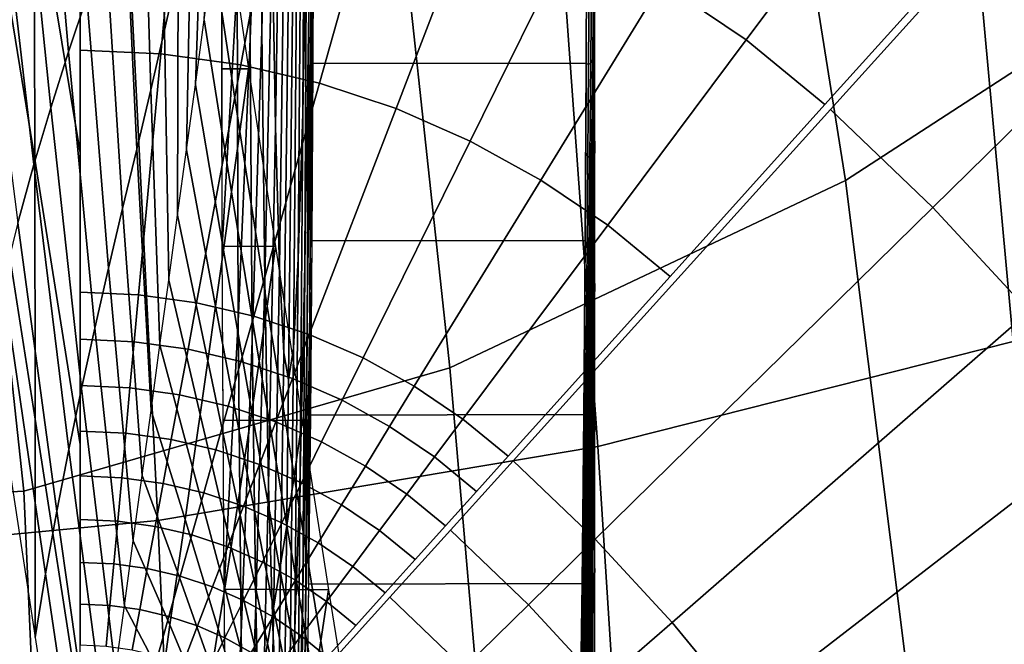
# Model space of a CAD drawing. Extents: x -0.191 to 0.191, y -0.635 to 0.
# Drawn here: x 0.034 to 0.078, y -0.391 to -0.364 of the extents above; entities that cross this region are included whole.
import ezdxf

# ---------------------------------------------------------------- set-up
doc = ezdxf.new("R2010")
doc.units = 0

msp = doc.modelspace()

# ---------------------------------------------------------------- linework, layer by layer
for points in [[(0, -0.38617, 0.44), (0, -0.19734, 0.44), (0.014322, -0.19734, 0.44), (0.034498, -0.384327, 0.44)], [(0.034498, -0.384327, 0.44), (0.014322, -0.19734, 0.44), (0.033645, -0.19734, 0.44), (0.053197, -0.378911, 0.44)], [(0.053197, -0.378911, 0.44), (0.033645, -0.19734, 0.44), (0.042967, -0.19734, 0.44), (0.070562, -0.370693, 0.44)], [(0.070562, -0.370693, 0.44), (0.042967, -0.19734, 0.44), (0.05229, -0.19734, 0.44), (0.086371, -0.360413, 0.44)], [(0.086985, -0.300679, 0.39), (0.094731, -0.371833, 0.39), (0.077921, -0.377761, 0.39), (0.07124, -0.304787, 0.39)], [(0.07124, -0.304787, 0.39), (0.077921, -0.377761, 0.39), (0.059694, -0.382363, 0.39), (0.054346, -0.308102, 0.39)], [(0.054346, -0.308102, 0.39), (0.059694, -0.382363, 0.39), (0.04039, -0.385615, 0.39), (0.036618, -0.310537, 0.39)], [(0.036618, -0.310537, 0.39), (0.04039, -0.385615, 0.39), (0.020367, -0.387527, 0.39), (0.018389, -0.312027, 0.39)], [(0.047097, -0.363776, 0.026897), (0.047139, -0.350619, 0.027738), (0.047231, -0.33689, 0.022461), (0.047203, -0.349324, 0.021971)], [(0.044461, -0.350092, 0.181733), (0.045011, -0.337912, 0.182761), (0.044905, -0.351548, 0.177457), (0.044445, -0.364482, 0.17677)], [(0.044905, -0.351548, 0.177457), (0.045304, -0.338163, 0.177922), (0.045297, -0.349812, 0.169717), (0.044945, -0.364097, 0.169511)], [(0.046742, -0.36775, 0.0596), (0.04684, -0.351162, 0.061189), (0.04699, -0.343311, 0.04901), (0.046917, -0.359185, 0.047355)], [(0.045407, -0.359999, 0.159312), (0.045691, -0.344257, 0.159207), (0.045814, -0.351824, 0.147001), (0.045551, -0.368336, 0.147039)], [(0.034982, -0.369748, 0.205579), (0.034964, -0.357268, 0.213838), (0.032948, -0.345457, 0.216859), (0.032984, -0.357478, 0.208652)], [(0.03697, -0.369469, 0.210866), (0.03697, -0.357224, 0.220057), (0.034942, -0.345413, 0.222859), (0.034964, -0.357268, 0.213838)], [(0.047146, -0.373341, 0.021525), (0.047175, -0.36149, 0.02165), (0.047235, -0.345987, 0.019983), (0.047213, -0.357669, 0.019983)], [(0.043202, -0.357905, 0.180753), (0.043891, -0.346507, 0.182253), (0.043864, -0.361994, 0.180543), (0.043212, -0.373572, 0.179164)], [(0.046835, -0.374402, 0.04592), (0.046917, -0.359185, 0.047355), (0.047064, -0.348823, 0.036981), (0.047006, -0.363285, 0.035647)], [(0.047052, -0.376403, 0.026333), (0.047097, -0.363776, 0.026897), (0.047203, -0.349324, 0.021971), (0.047175, -0.36149, 0.02165)], [(0.044945, -0.364097, 0.169511), (0.045297, -0.349812, 0.169717), (0.045407, -0.359999, 0.159312), (0.045076, -0.375076, 0.159204)], [(0.043864, -0.361994, 0.180543), (0.044461, -0.350092, 0.181733), (0.044445, -0.364482, 0.17677), (0.043914, -0.376872, 0.175817)], [(0.037274, -0.362619, 0.18626), (0.036434, -0.35075, 0.189143), (0.035431, -0.352978, 0.189526), (0.036467, -0.365039, 0.186537)], [(0.041276, -0.361455, 0.182623), (0.041319, -0.350629, 0.184652), (0.040543, -0.353049, 0.184977), (0.040682, -0.364085, 0.182787)], [(0.046942, -0.377105, 0.034586), (0.047006, -0.363285, 0.035647), (0.047139, -0.350619, 0.027738), (0.047097, -0.363776, 0.026897)], [(0.046547, -0.37413, 0.073317), (0.046671, -0.357007, 0.074711), (0.04684, -0.351162, 0.061189), (0.046742, -0.36775, 0.0596)], [(0.044445, -0.364482, 0.17677), (0.044905, -0.351548, 0.177457), (0.044945, -0.364097, 0.169511), (0.04453, -0.377727, 0.169041)], [(0.045551, -0.368336, 0.147039), (0.045814, -0.351824, 0.147001), (0.045962, -0.357414, 0.13346), (0.045723, -0.374499, 0.133301)], [(0.036467, -0.365039, 0.186537), (0.035431, -0.352978, 0.189526), (0.034453, -0.355245, 0.189859), (0.035686, -0.367492, 0.186781)], [(0.040682, -0.364085, 0.182787), (0.040543, -0.353049, 0.184977), (0.039741, -0.355447, 0.185308), (0.040073, -0.366701, 0.182958)], [(0.042423, -0.363625, 0.180757), (0.042909, -0.353414, 0.182221), (0.042396, -0.356126, 0.182335), (0.042033, -0.366485, 0.180759)], [(0.067542, -0.353777, 0.230606), (0.0625, -0.362005, 0.222043), (0.066205, -0.364516, 0.222043), (0.071979, -0.356784, 0.230606)], [(0.087773, -0.358727, 0.239742), (0.074395, -0.371875, 0.222043), (0.069905, -0.367572, 0.222043), (0.082475, -0.353649, 0.239742)], [(0.03697, -0.354805, 0.222043), (0.03697, -0.364961, 0.214088), (0.040512, -0.365123, 0.214088), (0.041441, -0.35501, 0.222043)], [(0.041441, -0.35501, 0.222043), (0.040512, -0.365123, 0.214088), (0.044023, -0.365609, 0.214088), (0.045874, -0.355623, 0.222043)], [(0.035686, -0.367492, 0.186781), (0.034453, -0.355245, 0.189859), (0.033515, -0.357562, 0.190134), (0.034942, -0.369989, 0.186985)], [(0.040073, -0.366701, 0.182958), (0.039741, -0.355447, 0.185308), (0.038921, -0.357834, 0.185638), (0.039457, -0.36931, 0.183131)], [(0.045874, -0.355623, 0.222043), (0.044023, -0.365609, 0.214088), (0.047476, -0.366414, 0.214088), (0.050233, -0.356639, 0.222043)], [(0.042033, -0.366485, 0.180759), (0.042396, -0.356126, 0.182335), (0.041849, -0.358804, 0.182471), (0.041644, -0.369345, 0.180761)], [(0.050233, -0.356639, 0.222043), (0.047476, -0.366414, 0.214088), (0.050841, -0.367532, 0.214088), (0.05448, -0.35805, 0.222043)], [(0.071979, -0.356784, 0.230606), (0.066205, -0.364516, 0.222043), (0.069665, -0.367355, 0.222043), (0.076122, -0.360184, 0.230606)], [(0.03697, -0.382281, 0.202484), (0.03697, -0.369469, 0.210866), (0.034964, -0.357268, 0.213838), (0.034982, -0.369748, 0.205579)], [(0.046338, -0.378043, 0.08805), (0.046491, -0.360569, 0.089159), (0.046671, -0.357007, 0.074711), (0.046547, -0.37413, 0.073317)], [(0.034942, -0.369989, 0.186985), (0.033515, -0.357562, 0.190134), (0.032628, -0.359943, 0.190342), (0.034244, -0.372541, 0.18714)], [(0.034995, -0.381163, 0.195771), (0.034982, -0.369748, 0.205579), (0.032984, -0.357478, 0.208652), (0.033013, -0.368518, 0.198917)], [(0.045723, -0.374499, 0.133301), (0.045962, -0.357414, 0.13346), (0.046129, -0.360805, 0.119002), (0.045918, -0.378251, 0.118557)], [(0.047213, -0.357669, 0.019983), (0.047189, -0.365543, 0.02037), (0.059189, -0.365535, 0.020369), (0.059213, -0.357669, 0.019983)], [(0.059541, -0.357669, 0.00122), (0.059513, -0.361394, 0.002117), (0.059526, -0.366188, 0.001286), (0.059563, -0.362704)], [(0.039457, -0.36931, 0.183131), (0.038921, -0.357834, 0.185638), (0.038095, -0.360221, 0.185958), (0.038838, -0.371919, 0.183302)], [(0.044368, -0.365777, 0.180449), (0.043988, -0.368542, 0.180501), (0.042812, -0.360765, 0.180755), (0.043202, -0.357905, 0.180753)], [(0.043197, -0.365777, 0.180343), (0.043202, -0.357905, 0.180753), (0.043202, -0.357905, 0.180753), (0.044368, -0.365777, 0.180449)], [(0.05448, -0.35805, 0.222043), (0.050841, -0.367532, 0.214088), (0.054089, -0.368953, 0.214088), (0.058581, -0.359844, 0.222043)], [(0.041644, -0.369345, 0.180761), (0.041849, -0.358804, 0.182471), (0.041276, -0.361455, 0.182623), (0.041254, -0.372205, 0.180763)], [(0.092758, -0.364111, 0.239742), (0.078621, -0.376439, 0.222043), (0.074395, -0.371875, 0.222043), (0.087773, -0.358727, 0.239742)], [(0.046632, -0.383569, 0.058203), (0.046742, -0.36775, 0.0596), (0.046917, -0.359185, 0.047355), (0.046835, -0.374402, 0.04592)], [(0.058581, -0.359844, 0.222043), (0.054089, -0.368953, 0.214088), (0.057193, -0.370665, 0.214088), (0.0625, -0.362005, 0.222043)], [(0.038838, -0.371919, 0.183302), (0.038095, -0.360221, 0.185958), (0.037274, -0.362619, 0.18626), (0.038225, -0.374535, 0.183465)], [(0.045076, -0.375076, 0.159204), (0.045407, -0.359999, 0.159312), (0.045551, -0.368336, 0.147039), (0.045245, -0.384065, 0.146892)], [(0.043988, -0.368542, 0.180501), (0.043621, -0.371191, 0.18054), (0.042423, -0.363625, 0.180757), (0.042812, -0.360765, 0.180755)], [(0.045918, -0.378251, 0.118557), (0.046129, -0.360805, 0.119002), (0.046308, -0.361868, 0.104079), (0.046125, -0.379446, 0.103302)], [(0.046125, -0.379446, 0.103302), (0.046308, -0.361868, 0.104079), (0.046491, -0.360569, 0.089159), (0.046338, -0.378043, 0.08805)], [(0.097299, -0.584237, 0.44), (0.070562, -0.370693, 0.44), (0.086371, -0.360413, 0.44), (0.119029, -0.563804, 0.44)], [(0.041254, -0.372205, 0.180763), (0.041276, -0.361455, 0.182623), (0.040682, -0.364085, 0.182787), (0.040865, -0.375065, 0.180764)], [(0.047004, -0.388411, 0.026092), (0.047052, -0.376403, 0.026333), (0.047175, -0.36149, 0.02165), (0.047146, -0.373341, 0.021525)], [(0.059204, -0.361611, 0.02008), (0.059189, -0.365543, 0.02037), (0.059288, -0.365599, 0.014606), (0.059309, -0.361605, 0.013987)], [(0.059309, -0.361605, 0.013987), (0.059288, -0.365599, 0.014606), (0.059383, -0.365538, 0.009029), (0.059413, -0.361529, 0.008005)], [(0.059413, -0.361529, 0.008005), (0.059383, -0.365538, 0.009029), (0.059473, -0.365375, 0.003612), (0.059513, -0.361394, 0.002117)], [(0.059513, -0.361394, 0.002117), (0.059473, -0.365375, 0.003612), (0.059476, -0.369946, 0.003147), (0.059526, -0.366188, 0.001286)], [(0.043212, -0.373572, 0.179164), (0.043864, -0.361994, 0.180543), (0.043914, -0.376872, 0.175817), (0.043299, -0.388629, 0.174552)], [(0.0625, -0.362005, 0.222043), (0.057193, -0.370665, 0.214088), (0.060128, -0.372653, 0.214088), (0.066205, -0.364516, 0.222043)], [(0.038225, -0.374535, 0.183465), (0.037274, -0.362619, 0.18626), (0.036467, -0.365039, 0.186537), (0.037623, -0.377165, 0.183616)], [(0.059563, -0.362704), (0.059526, -0.366188, 0.001286), (0.059515, -0.372148, 0.001724), (0.059563, -0.36896)], [(0.046743, -0.3888, 0.04476), (0.046835, -0.374402, 0.04592), (0.047006, -0.363285, 0.035647), (0.046942, -0.377105, 0.034586)], [(0.043621, -0.371191, 0.18054), (0.043265, -0.37374, 0.180569), (0.042033, -0.366485, 0.180759), (0.042423, -0.363625, 0.180757)], [(0.046872, -0.390153, 0.033855), (0.046942, -0.377105, 0.034586), (0.047097, -0.363776, 0.026897), (0.047052, -0.376403, 0.026333)], [(0.040865, -0.375065, 0.180764), (0.040682, -0.364085, 0.182787), (0.040073, -0.366701, 0.182958), (0.040475, -0.377925, 0.180766)], [(0.04453, -0.377727, 0.169041), (0.044945, -0.364097, 0.169511), (0.045076, -0.375076, 0.159204), (0.044686, -0.389321, 0.158832)], [(0.043914, -0.376872, 0.175817), (0.044445, -0.364482, 0.17677), (0.04453, -0.377727, 0.169041), (0.044039, -0.390571, 0.168253)], [(0.066205, -0.364516, 0.222043), (0.060128, -0.372653, 0.214088), (0.062869, -0.374903, 0.214088), (0.069665, -0.367355, 0.222043)], [(0.037623, -0.377165, 0.183616), (0.036467, -0.365039, 0.186537), (0.035686, -0.367492, 0.186781), (0.037038, -0.379815, 0.183751)], [(0.03697, -0.364961, 0.214088), (0.03697, -0.375585, 0.20677), (0.039539, -0.375703, 0.20677), (0.040512, -0.365123, 0.214088)], [(0.040512, -0.365123, 0.214088), (0.039539, -0.375703, 0.20677), (0.042087, -0.376055, 0.20677), (0.044023, -0.365609, 0.214088)], [(0.047189, -0.365543, 0.02037), (0.047146, -0.373341, 0.021525), (0.059146, -0.373326, 0.021523), (0.059189, -0.365535, 0.020369)], [(0.059189, -0.365543, 0.02037), (0.05917, -0.369456, 0.020852), (0.059259, -0.369634, 0.015559), (0.059288, -0.365599, 0.014606)], [(0.059288, -0.365599, 0.014606), (0.059259, -0.369634, 0.015559), (0.059343, -0.369664, 0.010501), (0.059383, -0.365538, 0.009029)], [(0.059383, -0.365538, 0.009029), (0.059343, -0.369664, 0.010501), (0.059422, -0.369567, 0.005644), (0.059473, -0.365375, 0.003612)], [(0.059473, -0.365375, 0.003612), (0.059422, -0.369567, 0.005644), (0.059417, -0.37393, 0.005526), (0.059476, -0.369946, 0.003147)], [(0.044023, -0.365609, 0.214088), (0.042087, -0.376055, 0.20677), (0.044592, -0.376639, 0.20677), (0.047476, -0.366414, 0.214088)], [(0.043212, -0.373572, 0.179164), (0.043197, -0.365777, 0.180343), (0.044368, -0.365777, 0.180449), (0.045544, -0.373578, 0.17936)], [(0.045544, -0.373578, 0.17936), (0.045177, -0.376201, 0.179555), (0.043988, -0.368542, 0.180501), (0.044368, -0.365777, 0.180449)], [(0.047476, -0.366414, 0.214088), (0.044592, -0.376639, 0.20677), (0.047033, -0.37745, 0.20677), (0.050841, -0.367532, 0.214088)], [(0.059526, -0.366188, 0.001286), (0.059476, -0.369946, 0.003147), (0.059457, -0.375613, 0.003959), (0.059515, -0.372148, 0.001724)], [(0.040475, -0.377925, 0.180766), (0.040073, -0.366701, 0.182958), (0.039457, -0.36931, 0.183131), (0.040086, -0.380786, 0.180768)], [(0.043265, -0.37374, 0.180569), (0.042917, -0.376206, 0.180589), (0.041644, -0.369345, 0.180761), (0.042033, -0.366485, 0.180759)], [(0.037038, -0.379815, 0.183751), (0.035686, -0.367492, 0.186781), (0.034942, -0.369989, 0.186985), (0.036477, -0.382493, 0.183864)], [(0.050841, -0.367532, 0.214088), (0.047033, -0.37745, 0.20677), (0.04939, -0.378481, 0.20677), (0.054089, -0.368953, 0.214088)], [(0.074395, -0.371875, 0.222043), (0.059576, -0.386442, 0.20677), (0.05598, -0.382995, 0.20677), (0.069905, -0.367572, 0.222043)], [(0.046405, -0.390396, 0.072066), (0.046547, -0.37413, 0.073317), (0.046742, -0.36775, 0.0596), (0.046632, -0.383569, 0.058203)], [(0.035002, -0.39076, 0.184029), (0.034995, -0.381163, 0.195771), (0.033013, -0.368518, 0.198917), (0.033033, -0.377854, 0.187275)], [(0.045177, -0.376201, 0.179555), (0.044832, -0.378615, 0.179707), (0.043621, -0.371191, 0.18054), (0.043988, -0.368542, 0.180501)], [(0.045245, -0.384065, 0.146892), (0.045551, -0.368336, 0.147039), (0.045723, -0.374499, 0.133301), (0.045448, -0.390718, 0.133008)], [(0.054089, -0.368953, 0.214088), (0.04939, -0.378481, 0.20677), (0.051642, -0.379723, 0.20677), (0.057193, -0.370665, 0.214088)], [(0.059563, -0.36896), (0.059515, -0.372148, 0.001724), (0.059503, -0.378077, 0.00221), (0.059563, -0.375215)], [(0.040086, -0.380786, 0.180768), (0.039457, -0.36931, 0.183131), (0.038838, -0.371919, 0.183302), (0.039696, -0.383646, 0.18077)], [(0.042917, -0.376206, 0.180589), (0.042577, -0.378606, 0.180602), (0.041254, -0.372205, 0.180763), (0.041644, -0.369345, 0.180761)], [(0.05917, -0.369456, 0.020852), (0.059146, -0.373341, 0.021525), (0.059223, -0.373689, 0.016823), (0.059259, -0.369634, 0.015559)], [(0.03697, -0.393938, 0.192584), (0.03697, -0.382281, 0.202484), (0.034982, -0.369748, 0.205579), (0.034995, -0.381163, 0.195771)], [(0.059259, -0.369634, 0.015559), (0.059223, -0.373689, 0.016823), (0.059294, -0.373877, 0.012376), (0.059343, -0.369664, 0.010501)], [(0.059343, -0.369664, 0.010501), (0.059294, -0.373877, 0.012376), (0.05936, -0.373922, 0.008151), (0.059422, -0.369567, 0.005644)], [(0.059422, -0.369567, 0.005644), (0.05936, -0.373922, 0.008151), (0.059347, -0.378092, 0.00836), (0.059417, -0.37393, 0.005526)], [(0.036477, -0.382493, 0.183864), (0.034942, -0.369989, 0.186985), (0.034244, -0.372541, 0.18714), (0.035946, -0.385205, 0.183951)], [(0.059476, -0.369946, 0.003147), (0.059417, -0.37393, 0.005526), (0.059389, -0.379309, 0.006652), (0.059457, -0.375613, 0.003959)], [(0.057193, -0.370665, 0.214088), (0.051642, -0.379723, 0.20677), (0.053772, -0.381166, 0.20677), (0.060128, -0.372653, 0.214088)], [(0.072342, -0.600573, 0.44), (0.053197, -0.378911, 0.44), (0.070562, -0.370693, 0.44), (0.097299, -0.584237, 0.44)], [(0.044832, -0.378615, 0.179707), (0.044506, -0.380848, 0.179824), (0.043265, -0.37374, 0.180569), (0.043621, -0.371191, 0.18054)], [(0.039696, -0.383646, 0.18077), (0.038838, -0.371919, 0.183302), (0.038225, -0.374535, 0.183465), (0.039307, -0.386506, 0.180772)], [(0.078621, -0.376439, 0.222043), (0.06296, -0.390097, 0.20677), (0.059576, -0.386442, 0.20677), (0.074395, -0.371875, 0.222043)], [(0.042577, -0.378606, 0.180602), (0.042241, -0.380957, 0.18061), (0.040865, -0.375065, 0.180764), (0.041254, -0.372205, 0.180763)], [(0.059515, -0.372148, 0.001724), (0.059457, -0.375613, 0.003959), (0.059435, -0.381227, 0.004852), (0.059503, -0.378077, 0.00221)], [(0.035946, -0.385205, 0.183951), (0.034244, -0.372541, 0.18714), (0.033604, -0.375159, 0.187239), (0.035452, -0.387959, 0.184008)], [(0.060128, -0.372653, 0.214088), (0.053772, -0.381166, 0.20677), (0.05576, -0.382798, 0.20677), (0.062869, -0.374903, 0.214088)], [(0.047146, -0.373341, 0.021525), (0.047084, -0.380988, 0.023439), (0.059084, -0.380966, 0.023433), (0.059146, -0.373326, 0.021523)], [(0.059146, -0.373341, 0.021525), (0.059117, -0.377188, 0.022388), (0.05918, -0.377747, 0.01837), (0.059223, -0.373689, 0.016823)], [(0.044506, -0.380848, 0.179824), (0.044194, -0.382932, 0.17991), (0.042917, -0.376206, 0.180589), (0.043265, -0.37374, 0.180569)], [(0.043246, -0.381214, 0.177227), (0.043212, -0.373572, 0.179164), (0.045544, -0.373578, 0.17936), (0.046717, -0.381232, 0.177495)], [(0.046717, -0.381232, 0.177495), (0.046367, -0.383675, 0.177915), (0.045177, -0.376201, 0.179555), (0.045544, -0.373578, 0.17936)], [(0.059223, -0.373689, 0.016823), (0.05918, -0.377747, 0.01837), (0.059237, -0.378143, 0.014609), (0.059294, -0.373877, 0.012376)], [(0.046163, -0.394603, 0.087019), (0.046338, -0.378043, 0.08805), (0.046547, -0.37413, 0.073317), (0.046405, -0.390396, 0.072066)], [(0.059294, -0.373877, 0.012376), (0.059237, -0.378143, 0.014609), (0.059289, -0.378394, 0.011072), (0.05936, -0.373922, 0.008151)], [(0.05936, -0.373922, 0.008151), (0.059289, -0.378394, 0.011072), (0.059269, -0.382383, 0.011591), (0.059347, -0.378092, 0.00836)], [(0.059417, -0.37393, 0.005526), (0.059347, -0.378092, 0.00836), (0.059313, -0.383187, 0.009751), (0.059389, -0.379309, 0.006652)], [(0.039307, -0.386506, 0.180772), (0.038225, -0.374535, 0.183465), (0.037623, -0.377165, 0.183616), (0.038917, -0.389366, 0.180774)], [(0.045448, -0.390718, 0.133008), (0.045723, -0.374499, 0.133301), (0.045918, -0.378251, 0.118557), (0.045674, -0.394778, 0.118043)], [(0.046507, -0.398425, 0.057047), (0.046632, -0.383569, 0.058203), (0.046835, -0.374402, 0.04592), (0.046743, -0.3888, 0.04476)], [(0.042241, -0.380957, 0.18061), (0.04191, -0.383274, 0.180614), (0.040475, -0.377925, 0.180766), (0.040865, -0.375065, 0.180764)], [(0.044686, -0.389321, 0.158832), (0.045076, -0.375076, 0.159204), (0.045245, -0.384065, 0.146892), (0.044887, -0.398818, 0.146516)], [(0.035452, -0.387959, 0.184008), (0.033604, -0.375159, 0.187239), (0.033033, -0.377854, 0.187275), (0.035002, -0.39076, 0.184029)], [(0.059563, -0.375215), (0.059503, -0.378077, 0.00221), (0.059491, -0.383985, 0.002728), (0.059563, -0.38147)], [(0.03697, -0.375585, 0.20677), (0.03697, -0.377656, 0.205536), (0.03935, -0.377766, 0.205536), (0.039539, -0.375703, 0.20677)], [(0.039539, -0.375703, 0.20677), (0.03935, -0.377766, 0.205536), (0.04171, -0.378092, 0.205536), (0.042087, -0.376055, 0.20677)], [(0.059457, -0.375613, 0.003959), (0.059389, -0.379309, 0.006652), (0.059359, -0.384616, 0.007883), (0.059435, -0.381227, 0.004852)], [(0.042087, -0.376055, 0.20677), (0.04171, -0.378092, 0.205536), (0.04403, -0.378633, 0.205536), (0.044592, -0.376639, 0.20677)], [(0.044194, -0.382932, 0.17991), (0.043895, -0.384896, 0.179971), (0.042577, -0.378606, 0.180602), (0.042917, -0.376206, 0.180589)], [(0.046367, -0.383675, 0.177915), (0.046044, -0.385835, 0.178249), (0.044832, -0.378615, 0.179707), (0.045177, -0.376201, 0.179555)], [(0.044592, -0.376639, 0.20677), (0.04403, -0.378633, 0.205536), (0.046291, -0.379384, 0.205536), (0.047033, -0.37745, 0.20677)], [(0.046793, -0.402302, 0.033507), (0.046872, -0.390153, 0.033855), (0.047052, -0.376403, 0.026333), (0.047004, -0.388411, 0.026092)], [(0.082567, -0.381246, 0.222043), (0.06612, -0.393946, 0.20677), (0.06296, -0.390097, 0.20677), (0.078621, -0.376439, 0.222043)], [(0.038917, -0.389366, 0.180774), (0.037623, -0.377165, 0.183616), (0.037038, -0.379815, 0.183751), (0.038528, -0.392226, 0.180775)], [(0.043299, -0.388629, 0.174552), (0.043914, -0.376872, 0.175817), (0.044039, -0.390571, 0.168253), (0.043459, -0.402498, 0.167095)], [(0.046639, -0.402215, 0.043931), (0.046743, -0.3888, 0.04476), (0.046942, -0.377105, 0.034586), (0.046872, -0.390153, 0.033855)], [(0.059117, -0.377188, 0.022388), (0.059084, -0.380988, 0.023439), (0.059132, -0.381788, 0.020175), (0.05918, -0.377747, 0.01837)], [(0.03697, -0.377656, 0.205536), (0.03697, -0.379693, 0.204244), (0.039164, -0.379793, 0.204244), (0.03935, -0.377766, 0.205536)], [(0.047033, -0.37745, 0.20677), (0.046291, -0.379384, 0.205536), (0.048474, -0.380339, 0.205536), (0.04939, -0.378481, 0.20677)], [(0.03935, -0.377766, 0.205536), (0.039164, -0.379793, 0.204244), (0.041339, -0.380094, 0.204244), (0.04171, -0.378092, 0.205536)], [(0.04191, -0.383274, 0.180614), (0.04158, -0.385574, 0.180616), (0.040086, -0.380786, 0.180768), (0.040475, -0.377925, 0.180766)], [(0.04171, -0.378092, 0.205536), (0.041339, -0.380094, 0.204244), (0.043477, -0.380593, 0.204244), (0.04403, -0.378633, 0.205536)], [(0.044039, -0.390571, 0.168253), (0.04453, -0.377727, 0.169041), (0.044686, -0.389321, 0.158832), (0.044227, -0.402567, 0.158141)], [(0.045916, -0.396089, 0.102529), (0.046125, -0.379446, 0.103302), (0.046338, -0.378043, 0.08805), (0.046163, -0.394603, 0.087019)], [(0.05918, -0.377747, 0.01837), (0.059132, -0.381788, 0.020175), (0.059174, -0.382433, 0.017154), (0.059237, -0.378143, 0.014609)], [(0.059347, -0.378092, 0.00836), (0.059269, -0.382383, 0.011591), (0.059229, -0.387199, 0.013202), (0.059313, -0.383187, 0.009751)], [(0.059503, -0.378077, 0.00221), (0.059435, -0.381227, 0.004852), (0.059412, -0.386801, 0.005801), (0.059491, -0.383985, 0.002728)], [(0.077921, -0.377761, 0.39), (0.083832, -0.449945, 0.39), (0.06441, -0.456118, 0.39), (0.059694, -0.382363, 0.39)], [(0.045674, -0.394778, 0.118043), (0.045918, -0.378251, 0.118557), (0.046125, -0.379446, 0.103302), (0.045916, -0.396089, 0.102529)], [(0.04939, -0.378481, 0.20677), (0.048474, -0.380339, 0.205536), (0.05056, -0.381489, 0.205536), (0.051642, -0.379723, 0.20677)], [(0.059237, -0.378143, 0.014609), (0.059174, -0.382433, 0.017154), (0.059211, -0.382937, 0.014344), (0.059289, -0.378394, 0.011072)], [(0.059289, -0.378394, 0.011072), (0.059211, -0.382937, 0.014344), (0.059184, -0.386756, 0.015157), (0.059269, -0.382383, 0.011591)], [(0.044565, -0.611338, 0.44), (0.034498, -0.384327, 0.44), (0.053197, -0.378911, 0.44), (0.072342, -0.600573, 0.44)], [(0.043895, -0.384896, 0.179971), (0.043605, -0.38677, 0.180015), (0.042241, -0.380957, 0.18061), (0.042577, -0.378606, 0.180602)], [(0.04403, -0.378633, 0.205536), (0.043477, -0.380593, 0.204244), (0.045561, -0.381285, 0.204244), (0.046291, -0.379384, 0.205536)], [(0.046044, -0.385835, 0.178249), (0.045744, -0.387753, 0.17851), (0.044506, -0.380848, 0.179824), (0.044832, -0.378615, 0.179707)], [(0.046291, -0.379384, 0.205536), (0.045561, -0.381285, 0.204244), (0.047573, -0.382165, 0.204244), (0.048474, -0.380339, 0.205536)], [(0.059389, -0.379309, 0.006652), (0.059313, -0.383187, 0.009751), (0.059276, -0.388197, 0.011258), (0.059359, -0.384616, 0.007883)], [(0.038528, -0.392226, 0.180775), (0.037038, -0.379815, 0.183751), (0.036477, -0.382493, 0.183864), (0.038138, -0.395086, 0.180777)], [(0.03697, -0.379693, 0.204244), (0.03697, -0.381692, 0.202897), (0.038981, -0.381784, 0.202897), (0.039164, -0.379793, 0.204244)], [(0.039164, -0.379793, 0.204244), (0.038981, -0.381784, 0.202897), (0.040974, -0.38206, 0.202897), (0.041339, -0.380094, 0.204244)], [(0.051642, -0.379723, 0.20677), (0.05056, -0.381489, 0.205536), (0.052532, -0.382826, 0.205536), (0.053772, -0.381166, 0.20677)], [(0.041339, -0.380094, 0.204244), (0.040974, -0.38206, 0.202897), (0.042935, -0.382517, 0.202897), (0.043477, -0.380593, 0.204244)], [(0.043477, -0.380593, 0.204244), (0.042935, -0.382517, 0.202897), (0.044845, -0.383152, 0.202897), (0.045561, -0.381285, 0.204244)], [(0.048474, -0.380339, 0.205536), (0.047573, -0.382165, 0.204244), (0.049496, -0.383225, 0.204244), (0.05056, -0.381489, 0.205536)], [(0.04158, -0.385574, 0.180616), (0.04125, -0.387875, 0.180618), (0.039696, -0.383646, 0.18077), (0.040086, -0.380786, 0.180768)], [(0.043605, -0.38677, 0.180015), (0.043321, -0.388584, 0.180046), (0.04191, -0.383274, 0.180614), (0.042241, -0.380957, 0.18061)], [(0.045744, -0.387753, 0.17851), (0.045464, -0.38947, 0.178709), (0.044194, -0.382932, 0.17991), (0.044506, -0.380848, 0.179824)], [(0.047084, -0.380988, 0.023439), (0.047004, -0.388411, 0.026092), (0.059004, -0.388382, 0.02608), (0.059084, -0.380966, 0.023433)], [(0.059084, -0.380988, 0.023439), (0.059046, -0.384732, 0.024674), (0.059078, -0.385792, 0.022211), (0.059132, -0.381788, 0.020175)], [(0.03697, -0.403666, 0.180783), (0.03697, -0.393938, 0.192584), (0.034995, -0.381163, 0.195771), (0.035002, -0.39076, 0.184029)], [(0.043299, -0.388629, 0.174552), (0.043246, -0.381214, 0.177227), (0.046717, -0.381232, 0.177495), (0.047877, -0.388662, 0.174875)], [(0.045561, -0.381285, 0.204244), (0.044845, -0.383152, 0.202897), (0.046689, -0.383958, 0.202897), (0.047573, -0.382165, 0.204244)], [(0.047877, -0.388662, 0.174875), (0.047545, -0.390894, 0.175588), (0.046367, -0.383675, 0.177915), (0.046717, -0.381232, 0.177495)], [(0.05056, -0.381489, 0.205536), (0.049496, -0.383225, 0.204244), (0.051314, -0.384457, 0.204244), (0.052532, -0.382826, 0.205536)], [(0.053772, -0.381166, 0.20677), (0.052532, -0.382826, 0.205536), (0.054374, -0.384337, 0.205536), (0.05576, -0.382798, 0.20677)], [(0.059435, -0.381227, 0.004852), (0.059359, -0.384616, 0.007883), (0.059327, -0.38987, 0.009185), (0.059412, -0.386801, 0.005801)], [(0.059563, -0.38147), (0.059491, -0.383985, 0.002728), (0.059478, -0.389881, 0.003263), (0.059563, -0.387725)], [(0.08622, -0.386281, 0.222043), (0.069045, -0.397978, 0.20677), (0.06612, -0.393946, 0.20677), (0.082567, -0.381246, 0.222043)], [(0.03697, -0.381692, 0.202897), (0.03697, -0.383653, 0.201494), (0.038801, -0.383737, 0.201494), (0.038981, -0.381784, 0.202897)], [(0.038981, -0.381784, 0.202897), (0.038801, -0.383737, 0.201494), (0.040617, -0.383988, 0.201494), (0.040974, -0.38206, 0.202897)], [(0.059132, -0.381788, 0.020175), (0.059078, -0.385792, 0.022211), (0.059104, -0.386714, 0.019963), (0.059174, -0.382433, 0.017154)], [(0.059694, -0.382363, 0.39), (0.06441, -0.456118, 0.39), (0.043704, -0.46044, 0.39), (0.04039, -0.385615, 0.39)], [(0.040974, -0.38206, 0.202897), (0.040617, -0.383988, 0.201494), (0.042402, -0.384405, 0.201494), (0.042935, -0.382517, 0.202897)], [(0.047573, -0.382165, 0.204244), (0.046689, -0.383958, 0.202897), (0.048451, -0.38493, 0.202897), (0.049496, -0.383225, 0.204244)], [(0.059269, -0.382383, 0.011591), (0.059184, -0.386756, 0.015157), (0.059138, -0.391297, 0.016953), (0.059229, -0.387199, 0.013202)], [(0.038138, -0.395086, 0.180777), (0.036477, -0.382493, 0.183864), (0.035946, -0.385205, 0.183951), (0.037749, -0.397946, 0.180779)], [(0.042935, -0.382517, 0.202897), (0.042402, -0.384405, 0.201494), (0.044142, -0.384982, 0.201494), (0.044845, -0.383152, 0.202897)], [(0.052532, -0.382826, 0.205536), (0.051314, -0.384457, 0.204244), (0.053011, -0.38585, 0.204244), (0.054374, -0.384337, 0.205536)], [(0.059174, -0.382433, 0.017154), (0.059104, -0.386714, 0.019963), (0.059126, -0.387505, 0.017905), (0.059211, -0.382937, 0.014344)], [(0.043321, -0.388584, 0.180046), (0.04304, -0.390368, 0.180071), (0.04158, -0.385574, 0.180616), (0.04191, -0.383274, 0.180614)], [(0.045464, -0.38947, 0.178709), (0.045199, -0.391025, 0.17886), (0.043895, -0.384896, 0.179971), (0.044194, -0.382932, 0.17991)], [(0.044845, -0.383152, 0.202897), (0.044142, -0.384982, 0.201494), (0.045822, -0.385717, 0.201494), (0.046689, -0.383958, 0.202897)], [(0.049496, -0.383225, 0.204244), (0.048451, -0.38493, 0.202897), (0.050118, -0.386059, 0.202897), (0.051314, -0.384457, 0.204244)], [(0.059576, -0.386442, 0.20677), (0.056646, -0.389321, 0.204244), (0.053227, -0.386044, 0.204244), (0.05598, -0.382995, 0.20677)], [(0.059211, -0.382937, 0.014344), (0.059126, -0.387505, 0.017905), (0.059092, -0.391163, 0.018997), (0.059184, -0.386756, 0.015157)], [(0.059313, -0.383187, 0.009751), (0.059229, -0.387199, 0.013202), (0.059186, -0.391921, 0.014934), (0.059276, -0.388197, 0.011258)], [(0.03697, -0.383653, 0.201494), (0.03697, -0.385574, 0.200036), (0.038625, -0.38565, 0.200036), (0.038801, -0.383737, 0.201494)], [(0.04125, -0.387875, 0.180618), (0.040919, -0.390192, 0.180622), (0.039307, -0.386506, 0.180772), (0.039696, -0.383646, 0.18077)], [(0.047545, -0.390894, 0.175588), (0.047244, -0.392791, 0.176164), (0.046044, -0.385835, 0.178249), (0.046367, -0.383675, 0.177915)], [(0.046243, -0.405593, 0.070993), (0.046405, -0.390396, 0.072066), (0.046632, -0.383569, 0.058203), (0.046507, -0.398425, 0.057047)], [(0.038801, -0.383737, 0.201494), (0.038625, -0.38565, 0.200036), (0.040267, -0.385877, 0.200036), (0.040617, -0.383988, 0.201494)], [(0.040617, -0.383988, 0.201494), (0.040267, -0.385877, 0.200036), (0.041881, -0.386253, 0.200036), (0.042402, -0.384405, 0.201494)], [(0.044887, -0.398818, 0.146516), (0.045245, -0.384065, 0.146892), (0.045448, -0.390718, 0.133008), (0.045125, -0.405854, 0.132547)], [(0.046689, -0.383958, 0.202897), (0.045822, -0.385717, 0.201494), (0.047427, -0.386602, 0.201494), (0.048451, -0.38493, 0.202897)], [(0.059491, -0.383985, 0.002728), (0.059412, -0.386801, 0.005801), (0.059389, -0.392352, 0.00678), (0.059478, -0.389881, 0.003263)], [(0, -0.615, 0.44), (0, -0.38617, 0.44), (0.034498, -0.384327, 0.44), (0.044565, -0.611338, 0.44)], [(0.042402, -0.384405, 0.201494), (0.041881, -0.386253, 0.200036), (0.043454, -0.386776, 0.200036), (0.044142, -0.384982, 0.201494)], [(0.051314, -0.384457, 0.204244), (0.050118, -0.386059, 0.202897), (0.051673, -0.387336, 0.202897), (0.053011, -0.38585, 0.204244)], [(0.044142, -0.384982, 0.201494), (0.043454, -0.386776, 0.200036), (0.044972, -0.38744, 0.200036), (0.045822, -0.385717, 0.201494)], [(0.045199, -0.391025, 0.17886), (0.044945, -0.392459, 0.178973), (0.043605, -0.38677, 0.180015), (0.043895, -0.384896, 0.179971)], [(0.048451, -0.38493, 0.202897), (0.047427, -0.386602, 0.201494), (0.048944, -0.387631, 0.201494), (0.050118, -0.386059, 0.202897)], [(0.059046, -0.384732, 0.024674), (0.059004, -0.388411, 0.026092), (0.059019, -0.389743, 0.024451), (0.059078, -0.385792, 0.022211)], [(0.059359, -0.384616, 0.007883), (0.059276, -0.388197, 0.011258), (0.059237, -0.393141, 0.012847), (0.059327, -0.38987, 0.009185)], [(0.037749, -0.397946, 0.180779), (0.035946, -0.385205, 0.183951), (0.035452, -0.387959, 0.184008), (0.037359, -0.400806, 0.180781)], [(0.04039, -0.385615, 0.39), (0.043704, -0.46044, 0.39), (0.0221, -0.462956, 0.39), (0.020367, -0.387527, 0.39)], [(0.03697, -0.385574, 0.200036), (0.03697, -0.387454, 0.198526), (0.038453, -0.387522, 0.198526), (0.038625, -0.38565, 0.200036)], [(0.038625, -0.38565, 0.200036), (0.038453, -0.387522, 0.198526), (0.039924, -0.387725, 0.198526), (0.040267, -0.385877, 0.200036)], [(0.040267, -0.385877, 0.200036), (0.039924, -0.387725, 0.198526), (0.041371, -0.388063, 0.198526), (0.041881, -0.386253, 0.200036)], [(0.04304, -0.390368, 0.180071), (0.042759, -0.392152, 0.180096), (0.04125, -0.387875, 0.180618), (0.04158, -0.385574, 0.180616)], [(0.045822, -0.385717, 0.201494), (0.044972, -0.38744, 0.200036), (0.046423, -0.38824, 0.200036), (0.047427, -0.386602, 0.201494)], [(0.047244, -0.392791, 0.176164), (0.046968, -0.3944, 0.176622), (0.045744, -0.387753, 0.17851), (0.046044, -0.385835, 0.178249)], [(0.059078, -0.385792, 0.022211), (0.059019, -0.389743, 0.024451), (0.059029, -0.390955, 0.022991), (0.059104, -0.386714, 0.019963)], [(0.041881, -0.386253, 0.200036), (0.041371, -0.388063, 0.198526), (0.04278, -0.388531, 0.198526), (0.043454, -0.386776, 0.200036)], [(0.050118, -0.386059, 0.202897), (0.048944, -0.387631, 0.201494), (0.050361, -0.388794, 0.201494), (0.051673, -0.387336, 0.202897)], [(0.056646, -0.389321, 0.204244), (0.053822, -0.392098, 0.201494), (0.050573, -0.388984, 0.201494), (0.053227, -0.386044, 0.204244)], [(0.089566, -0.391523, 0.222043), (0.071725, -0.402176, 0.20677), (0.069045, -0.397978, 0.20677), (0.08622, -0.386281, 0.222043)], [(0.040919, -0.390192, 0.180622), (0.040584, -0.392543, 0.18063), (0.038917, -0.389366, 0.180774), (0.039307, -0.386506, 0.180772)], [(0.047427, -0.386602, 0.201494), (0.046423, -0.38824, 0.200036), (0.047795, -0.38917, 0.200036), (0.048944, -0.387631, 0.201494)], [(0.06296, -0.390097, 0.20677), (0.059864, -0.392796, 0.204244), (0.056646, -0.389321, 0.204244), (0.059576, -0.386442, 0.20677)], [(0.059104, -0.386714, 0.019963), (0.059029, -0.390955, 0.022991), (0.059036, -0.392052, 0.021692), (0.059126, -0.387505, 0.017905)], [(0.043454, -0.386776, 0.200036), (0.04278, -0.388531, 0.198526), (0.044141, -0.389126, 0.198526), (0.044972, -0.38744, 0.200036)], [(0.044945, -0.392459, 0.178973), (0.044699, -0.393813, 0.179062), (0.043321, -0.388584, 0.180046), (0.043605, -0.38677, 0.180015)], [(0.059184, -0.386756, 0.015157), (0.059092, -0.391163, 0.018997), (0.059043, -0.395433, 0.020949), (0.059138, -0.391297, 0.016953)], [(0.059412, -0.386801, 0.005801), (0.059327, -0.38987, 0.009185), (0.059295, -0.395088, 0.010527), (0.059389, -0.392352, 0.00678)], [(0.03697, -0.387454, 0.198526), (0.03697, -0.389291, 0.196964), (0.038285, -0.389351, 0.196964), (0.038453, -0.387522, 0.198526)], [(0.038453, -0.387522, 0.198526), (0.038285, -0.389351, 0.196964), (0.03959, -0.389531, 0.196964), (0.039924, -0.387725, 0.198526)], [(0.044972, -0.38744, 0.200036), (0.044141, -0.389126, 0.198526), (0.045441, -0.389843, 0.198526), (0.046423, -0.38824, 0.200036)], [(0.059126, -0.387505, 0.017905), (0.059036, -0.392052, 0.021692), (0.058996, -0.395555, 0.023049), (0.059092, -0.391163, 0.018997)], [(0.059229, -0.387199, 0.013202), (0.059138, -0.391297, 0.016953), (0.05909, -0.395738, 0.018866), (0.059186, -0.391921, 0.014934)], [(0.037359, -0.400806, 0.180781), (0.035452, -0.387959, 0.184008), (0.035002, -0.39076, 0.184029), (0.03697, -0.403666, 0.180783)], [(0.039924, -0.387725, 0.198526), (0.03959, -0.389531, 0.196964), (0.040872, -0.38983, 0.196964), (0.041371, -0.388063, 0.198526)], [(0.042759, -0.392152, 0.180096), (0.042475, -0.393966, 0.180128), (0.040919, -0.390192, 0.180622), (0.04125, -0.387875, 0.180618)], [(0.046968, -0.3944, 0.176622), (0.046714, -0.395769, 0.176982), (0.045464, -0.38947, 0.178709), (0.045744, -0.387753, 0.17851)], [(0.048944, -0.387631, 0.201494), (0.047795, -0.38917, 0.200036), (0.049076, -0.390221, 0.200036), (0.050361, -0.388794, 0.201494)], [(0.059563, -0.387725), (0.059478, -0.389881, 0.003263), (0.059465, -0.395775, 0.003799), (0.059563, -0.393981)], [(0.041371, -0.388063, 0.198526), (0.040872, -0.38983, 0.196964), (0.042122, -0.390245, 0.196964), (0.04278, -0.388531, 0.198526)], [(0.046423, -0.38824, 0.200036), (0.045441, -0.389843, 0.198526), (0.04667, -0.390676, 0.198526), (0.047795, -0.38917, 0.200036)], [(0.047004, -0.388411, 0.026092), (0.046906, -0.395539, 0.029458), (0.058907, -0.395504, 0.029441), (0.059004, -0.388382, 0.02608)], [(0.059004, -0.388411, 0.026092), (0.058957, -0.392016, 0.027688), (0.058955, -0.39362, 0.026868), (0.059019, -0.389743, 0.024451)], [(0.059276, -0.388197, 0.011258), (0.059186, -0.391921, 0.014934), (0.059141, -0.396566, 0.016752), (0.059237, -0.393141, 0.012847)], [(0.04278, -0.388531, 0.198526), (0.042122, -0.390245, 0.196964), (0.043328, -0.390773, 0.196964), (0.044141, -0.389126, 0.198526)], [(0.044699, -0.393813, 0.179062), (0.044458, -0.395126, 0.179139), (0.04304, -0.390368, 0.180071), (0.043321, -0.388584, 0.180046)], [(0.04337, -0.395746, 0.171164), (0.043299, -0.388629, 0.174552), (0.047877, -0.388662, 0.174875), (0.049011, -0.395797, 0.171523)], [(0.046364, -0.412126, 0.056179), (0.046507, -0.398425, 0.057047), (0.046743, -0.3888, 0.04476), (0.046639, -0.402215, 0.043931)], [(0.049011, -0.395797, 0.171523), (0.0487, -0.397795, 0.172588), (0.047545, -0.390894, 0.175588), (0.047877, -0.388662, 0.174875)], [(0.03697, -0.389291, 0.196964), (0.03697, -0.391083, 0.195351), (0.038121, -0.391136, 0.195351), (0.038285, -0.389351, 0.196964)], [(0.044141, -0.389126, 0.198526), (0.043328, -0.390773, 0.196964), (0.044481, -0.391409, 0.196964), (0.045441, -0.389843, 0.198526)], [(0.044227, -0.402567, 0.158141), (0.044686, -0.389321, 0.158832), (0.044887, -0.398818, 0.146516), (0.044466, -0.412399, 0.145863)], [(0.047795, -0.38917, 0.200036), (0.04667, -0.390676, 0.198526), (0.047818, -0.391618, 0.198526), (0.049076, -0.390221, 0.200036)], [(0.053822, -0.392098, 0.201494), (0.051111, -0.394762, 0.198526), (0.048026, -0.391805, 0.198526), (0.050573, -0.388984, 0.201494)], [(0.059864, -0.392796, 0.204244), (0.056879, -0.395399, 0.201494), (0.053822, -0.392098, 0.201494), (0.056646, -0.389321, 0.204244)], [(0.038285, -0.389351, 0.196964), (0.038121, -0.391136, 0.195351), (0.039263, -0.391294, 0.195351), (0.03959, -0.389531, 0.196964)], [(0.040584, -0.392543, 0.18063), (0.040243, -0.394943, 0.180643), (0.038528, -0.392226, 0.180775), (0.038917, -0.389366, 0.180774)], [(0.03959, -0.389531, 0.196964), (0.039263, -0.391294, 0.195351), (0.040386, -0.391555, 0.195351), (0.040872, -0.38983, 0.196964)], [(0.046714, -0.395769, 0.176982), (0.046477, -0.396947, 0.177262), (0.045199, -0.391025, 0.17886), (0.045464, -0.38947, 0.178709)], [(0.059019, -0.389743, 0.024451), (0.058955, -0.39362, 0.026868), (0.058951, -0.395126, 0.02619), (0.059029, -0.390955, 0.022991)], [(0.040872, -0.38983, 0.196964), (0.040386, -0.391555, 0.195351), (0.041479, -0.391919, 0.195351), (0.042122, -0.390245, 0.196964)], [(0.042475, -0.393966, 0.180128), (0.042185, -0.39584, 0.180171), (0.040584, -0.392543, 0.18063), (0.040919, -0.390192, 0.180622)], [(0.045441, -0.389843, 0.198526), (0.044481, -0.391409, 0.196964), (0.045571, -0.392148, 0.196964), (0.04667, -0.390676, 0.198526)], [(0.046521, -0.414481, 0.043486), (0.046639, -0.402215, 0.043931), (0.046872, -0.390153, 0.033855), (0.046793, -0.402302, 0.033507)], [(0.059327, -0.38987, 0.009185), (0.059237, -0.393141, 0.012847), (0.059197, -0.398038, 0.014482), (0.059295, -0.395088, 0.010527)], [(0.059478, -0.389881, 0.003263), (0.059389, -0.392352, 0.00678), (0.059365, -0.397895, 0.007761), (0.059465, -0.395775, 0.003799)], [(0.06612, -0.393946, 0.20677), (0.062868, -0.396457, 0.204244), (0.059864, -0.392796, 0.204244), (0.06296, -0.390097, 0.20677)], [(0.042122, -0.390245, 0.196964), (0.041479, -0.391919, 0.195351), (0.042535, -0.392381, 0.195351), (0.043328, -0.390773, 0.196964)], [(0.044458, -0.395126, 0.179139), (0.044216, -0.396439, 0.179216), (0.042759, -0.392152, 0.180096), (0.04304, -0.390368, 0.180071)], [(0.043459, -0.402498, 0.167095), (0.044039, -0.390571, 0.168253), (0.044227, -0.402567, 0.158141), (0.043686, -0.414648, 0.157079)], [(0.045962, -0.410019, 0.086085), (0.046163, -0.394603, 0.087019), (0.046405, -0.390396, 0.072066), (0.046243, -0.405593, 0.070993)], [(0.043328, -0.390773, 0.196964), (0.042535, -0.392381, 0.195351), (0.043545, -0.392937, 0.195351), (0.044481, -0.391409, 0.196964)], [(0.046477, -0.396947, 0.177262), (0.046253, -0.397981, 0.177484), (0.044945, -0.392459, 0.178973), (0.045199, -0.391025, 0.17886)], [(0.045125, -0.405854, 0.132547), (0.045448, -0.390718, 0.133008), (0.045674, -0.394778, 0.118043), (0.045391, -0.410157, 0.117443)], [(0.04667, -0.390676, 0.198526), (0.045571, -0.392148, 0.196964), (0.046589, -0.392983, 0.196964), (0.047818, -0.391618, 0.198526)], [(0.0487, -0.397795, 0.172588), (0.04842, -0.399422, 0.173458), (0.047244, -0.392791, 0.176164), (0.047545, -0.390894, 0.175588)], [(0.059029, -0.390955, 0.022991), (0.058951, -0.395126, 0.02619), (0.058943, -0.396532, 0.02564), (0.059036, -0.392052, 0.021692)]]:
    msp.add_3dface(points)

doc.saveas('drawing.dxf')
